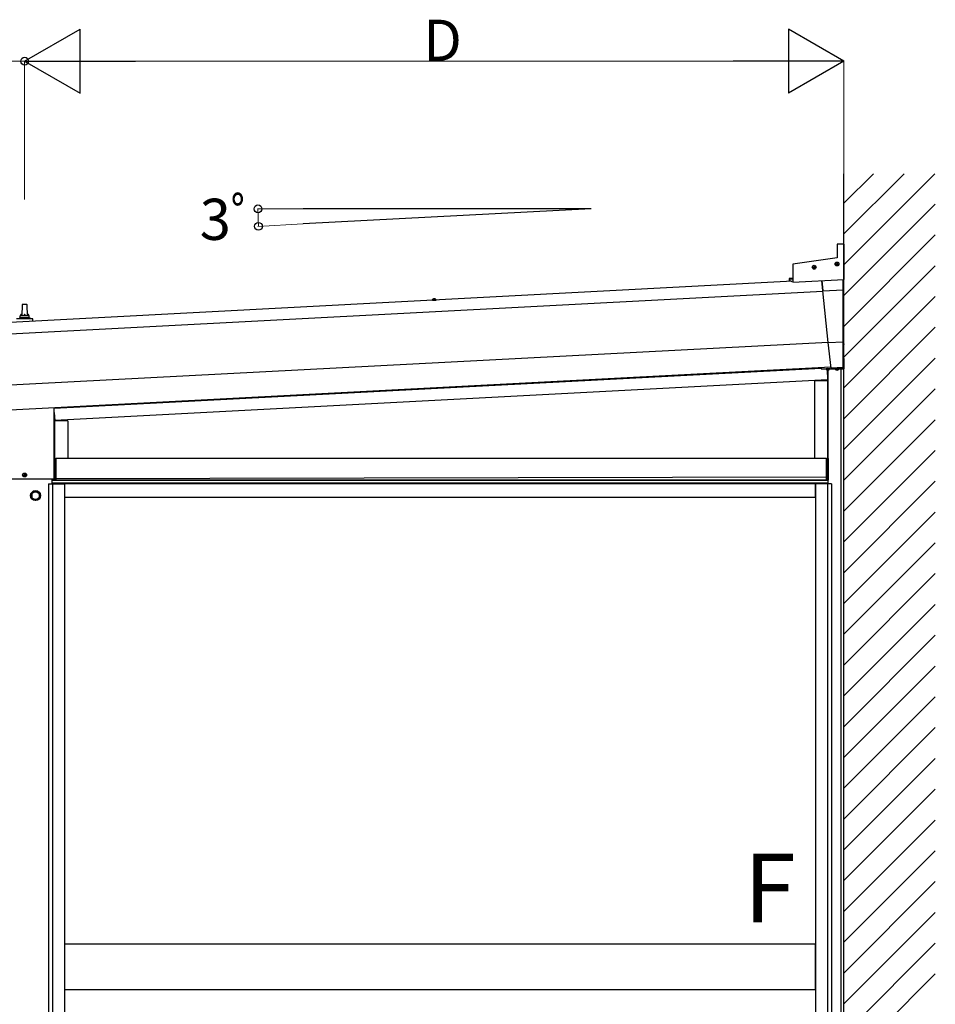
# Model space of a CAD drawing. Extents: x 0 to 15840, y 0 to 25629.
# Drawn here: x 11713 to 13716, y 14970 to 17124 of the extents above; entities that cross this region are included whole.
import ezdxf

# ---------------------------------------------------------------- set-up
doc = ezdxf.new("R2010")
doc.units = 0
doc.linetypes.add('YHIDDEN_1', pattern=[4, 3, -1])
doc.layers.add('USER1', color=3, linetype='CONTINUOUS')
doc.layers.add('YKK_A1', color=4, linetype='CONTINUOUS', lineweight=30)
doc.layers.add('YKK_D', color=6, linetype='CONTINUOUS', lineweight=13)
doc.styles.get("Standard").update_dxf_attribs({"font": 'txt', "bigfont": 'BIGFONT'})

msp = doc.modelspace()

# ---------------------------------------------------------------- linework, layer by layer
at = {"layer": 'YKK_A1'}
for p, q in [((13516.1, 13216.9), (13516.1, 16786.9)), ((12962.9, 16710), (12333.4, 16677)), ((12962.9, 16710), (12333.4, 16710)), ((13501.1, 16633), (13501.1, 16603)), ((13516.1, 16633), (13501.1, 16633)), ((13516.1, 16633), (13516.1, 16555.8)), ((13501.1, 16603), (13404.1, 16589.3)), ((13404.1, 16589.3), (13404.1, 16550)), ((13446.9, 16582.8), (13450.1, 16582.8)), ((13446.9, 16582), (13450.1, 16582)), ((13449.1, 16582.8), (13450, 16582.8)), ((13449.1, 16582), (13450, 16582)), ((13450, 16582.8), (13450.6, 16583)), ((13450, 16582), (13450.6, 16581.9)), ((13450.7, 16583.5), (13450.6, 16583)), ((13450.7, 16581.4), (13450.6, 16581.9)), ((13450.7, 16584.5), (13450.7, 16583.5)), ((13451.5, 16584.5), (13451.5, 16583.5)), ((13451.5, 16583.5), (13451.6, 16583)), ((13451.5, 16581.4), (13451.6, 16581.9)), ((13452.1, 16582.8), (13451.6, 16583)), ((13452.1, 16582), (13451.6, 16581.9)), ((13452, 16582.8), (13455.3, 16582.8)), ((13452, 16582), (13455.3, 16582)), ((13453.1, 16582.8), (13452.1, 16582.8)), ((13453.1, 16582), (13452.1, 16582)), ((13496.9, 16589.9), (13500.1, 16589.9)), ((13496.9, 16589), (13500.1, 16589)), ((13499.1, 16589.8), (13500, 16589.8)), ((13499.1, 16589), (13500, 16589)), ((13500, 16589.8), (13500.6, 16590)), ((13500, 16589), (13500.6, 16588.9)), ((13500.7, 16590.5), (13500.6, 16590)), ((13500.7, 16588.4), (13500.6, 16588.9)), ((13500.7, 16591.5), (13500.7, 16590.5)), ((13500.7, 16587.4), (13500.7, 16588.4)), ((13501.5, 16591.5), (13501.5, 16590.5)), ((13501.5, 16590.5), (13501.6, 16590)), ((13501.5, 16588.4), (13501.6, 16588.9)), ((13501.5, 16587.4), (13501.5, 16588.4)), ((13502.1, 16589.8), (13501.6, 16590)), ((13502.1, 16589), (13501.6, 16588.9)), ((13502, 16589.9), (13505.3, 16589.9)), ((13502, 16589), (13505.3, 16589)), ((13503.1, 16589.8), (13502.1, 16589.8)), ((13503.1, 16589), (13502.1, 16589)), ((13450.7, 16580.4), (13450.7, 16581.4)), ((13451.5, 16580.4), (13451.5, 16581.4)), ((13404.1, 16551.6), (11473.8, 16450.4)), ((13396.1, 16556.9), (13396.4, 16551.2)), ((13396.3, 16554.4), (13402, 16551.4)), ((13404.1, 16557.8), (13396.6, 16557.4)), ((13396.6, 16556.9), (13404.1, 16557.3)), ((13396.6, 16556.9), (13396.8, 16554.1)), ((13404.1, 16556.8), (13396.6, 16556.4)), ((13404.1, 16550), (13516.1, 16555.8)), ((13470.1, 16530.9), (13467.6, 16553.3)), ((13467.6, 16553.3), (13470.1, 16530.9)), ((13514.7, 16533.3), (13514.8, 16555.8)), ((13514.8, 16555.8), (13514.7, 16533.3)), ((13470.3, 16529.2), (11475.1, 16424.6)), ((13470.1, 16530.9), (13514.7, 16533.3)), ((13482, 16417.8), (13470.1, 16530.9)), ((13514.7, 16419.5), (13514.7, 16533.3)), ((11718.3, 16499.9), (11717.6, 16476.4)), ((11727.9, 16500.9), (11719.3, 16500.9)), ((11729.6, 16476.4), (11728.9, 16499.9)), ((12615.9, 16510.8), (12616, 16511.7)), ((12615.9, 16510.8), (12623.7, 16511.2)), ((12615.9, 16510.8), (12616, 16510.3)), ((12616, 16510.3), (12623.7, 16510.7)), ((12623.7, 16511.2), (12623.5, 16512.1)), ((12623.7, 16511.2), (12623.7, 16510.7)), ((11713.6, 16472.1), (11713.6, 16476.4)), ((11732.6, 16476.4), (11714.6, 16476.4)), ((11733.6, 16472.1), (11733.6, 16476.4)), ((11741.5, 16469.4), (11705.7, 16469.4)), ((11734, 16471.4), (11713.2, 16471.4)), ((11741.1, 16469.5), (11734.4, 16471.2)), ((11741.8, 16464.5), (11741.8, 16468.6)), ((13515.8, 16462), (13514.7, 16462)), ((13516.1, 16426.3), (13516.1, 16461.7)), ((13481.9, 16417.9), (11481, 16313.1)), ((13482, 16417.8), (13514.7, 16419.5)), ((13487.9, 16361.8), (13482, 16417.8)), ((13514.7, 16426), (13515.8, 16426)), ((13514.7, 16363.2), (13514.7, 16419.5)), ((13516.1, 16414.5), (13516.1, 16413.6)), ((13515.8, 16398), (13514.7, 16398)), ((13516.1, 16362.3), (13516.1, 16397.7)), ((13516.1, 16383), (13514.7, 16383)), ((13516.1, 16383), (13516.1, 16360.5)), ((13487.6, 16363.9), (11483.8, 16258.9)), ((11788.6, 16273.9), (13466.1, 16361.8)), ((13466.1, 16362.7), (13466.1, 16362.3)), ((13466.1, 16362.7), (13466.1, 16360.5)), ((13466.1, 16360.5), (13516.1, 16360.5)), ((13477.2, 16360), (13477.3, 16360.5)), ((13477.2, 16360), (13477.4, 16359)), ((13485, 16360), (13477.2, 16360)), ((13484.9, 16360.5), (13477.3, 16360.5)), ((13478.8, 16357.9), (13479.9, 16360.2)), ((13479.3, 16357.7), (13480.5, 16336)), ((13479.9, 16360.2), (13481.1, 16360.8)), ((13482.2, 16360.2), (13481.1, 16360.8)), ((13481.6, 16108.9), (13481.6, 16357.5)), ((13483.4, 16357.9), (13482.2, 16360.2)), ((13485, 16360), (13484.8, 16359)), ((13485, 16360), (13484.9, 16360.5)), ((13487.8, 16362.2), (13514.7, 16363.6)), ((13487.9, 16361.8), (13514.7, 16363.2)), ((13497.2, 16360), (13497.3, 16360.5)), ((13497.2, 16360), (13497.4, 16359)), ((13505, 16360), (13497.2, 16360)), ((13504.9, 16360.5), (13497.3, 16360.5)), ((13498.8, 16357.9), (13499.9, 16360.2)), ((13499.9, 16360.2), (13501.1, 16360.8)), ((13502.2, 16360.2), (13501.1, 16360.8)), ((13503.4, 16357.9), (13502.2, 16360.2)), ((13505, 16360), (13504.8, 16359)), ((13505, 16360), (13504.9, 16360.5)), ((13510.1, 13984.9), (13510.1, 16360.5)), ((13516.1, 13984.9), (13516.1, 16362)), ((13480.5, 16336), (11789.5, 16247.4)), ((13451.6, 16333.9), (13451.6, 16163.9)), ((13480.4, 16333.9), (13451.6, 16333.9)), ((13480.4, 16333.9), (13480.4, 16163.9)), ((11788.5, 16120.9), (11788.5, 16274.8)), ((11788.6, 16120.9), (11788.6, 16274.8)), ((11788.6, 16264.6), (11789.5, 16247.4)), ((11789.1, 16246.4), (11789.1, 16163.9)), ((11817.9, 16246.4), (11789.1, 16246.4)), ((11817.9, 16246.4), (11817.9, 16163.9)), ((11788.6, 16163.9), (11791.6, 16163.9)), ((11791.3, 16116.9), (11791.3, 16163.9)), ((11791.6, 16163.9), (11791.6, 16116.9)), ((13478.1, 16163.9), (11791.6, 16163.9)), ((11791.6, 16163.9), (11791.6, 16116.9)), ((13478.1, 16163.9), (13481.6, 16163.9)), ((13478.1, 16116.9), (13478.1, 16163.9)), ((13478.4, 16116.9), (13478.4, 16163.9)), ((13481.3, 16116.9), (13481.3, 16163.9)), ((13481.6, 16163.9), (13481.6, 16116.9)), ((11723.2, 16129.9), (11723.2, 16128.9)), ((11724, 16129.9), (11724, 16128.9)), ((11660.1, 16119.4), (11787.1, 16119.4)), ((11660.1, 16119.4), (11787.1, 16119.4)), ((11719.4, 16128.3), (11722.7, 16128.3)), ((11719.4, 16127.4), (11722.7, 16127.4)), ((11721.6, 16128.3), (11722.6, 16128.3)), ((11721.6, 16127.5), (11722.6, 16127.5)), ((11722.6, 16128.3), (11723.1, 16128.4)), ((11722.6, 16127.5), (11723.1, 16127.3)), ((11723.2, 16128.9), (11723.1, 16128.4)), ((11723.2, 16126.8), (11723.1, 16127.3)), ((11723.2, 16125.8), (11723.2, 16126.8)), ((11724, 16128.9), (11724.2, 16128.4)), ((11724, 16126.8), (11724.2, 16127.3)), ((11724, 16125.8), (11724, 16126.8)), ((11724.7, 16128.3), (11724.2, 16128.4)), ((11724.7, 16127.5), (11724.2, 16127.3)), ((11724.6, 16128.3), (11727.9, 16128.3)), ((11724.6, 16127.4), (11727.9, 16127.4)), ((11725.7, 16128.3), (11724.7, 16128.3)), ((11725.7, 16127.5), (11724.7, 16127.5)), ((11776.1, 16108.9), (11811.1, 16108.9)), ((11776.1, 16108.9), (11776.1, 14135.9)), ((11783.6, 16108.9), (11783.6, 16119.4)), ((11784.1, 16116.9), (13481.1, 16116.9)), ((13481.1, 16116.9), (11784.1, 16116.9)), ((11784.1, 16108.9), (11784.1, 16116.9)), ((13481.1, 16109.9), (11784.1, 16109.9)), ((11784.9, 16108.9), (11784.9, 14135.9)), ((11788.1, 16116.9), (11788.1, 16119.8)), ((11791.6, 16116.9), (11788.1, 16116.9)), ((11788.4, 16116.9), (11788.4, 16120.1)), ((13478.1, 16122.9), (11791.6, 16119.4)), ((11811.1, 16108.9), (11811.1, 14129.9)), ((13453.6, 16108.9), (11811.6, 16108.9)), ((11811.6, 16078.9), (11811.6, 16108.9)), ((13453.6, 16078.9), (13453.6, 16108.9)), ((13454.1, 16108.9), (13454.1, 14129.9)), ((13489.1, 16108.9), (13454.1, 16108.9)), ((13481.6, 16116.9), (13478.1, 16116.9)), ((13480.3, 16108.9), (13480.3, 14135.9)), ((13481.1, 16116.9), (13481.1, 16108.9)), ((13489.1, 16108.9), (13489.1, 14135.9)), ((13453.6, 16078.9), (11811.6, 16078.9)), ((13453.6, 15101.9), (11811.6, 15101.9)), ((11811.6, 15001.9), (11811.6, 15101.9)), ((13453.6, 15001.9), (13453.6, 15101.9)), ((13453.6, 15001.9), (11811.6, 15001.9))]:
    msp.add_line(p, q, dxfattribs=at)
at = {"layer": 'YKK_A1', "linetype": 'Continuous'}
for p, q in [((13516.1, 16722.5), (13580.5, 16786.9)), ((13516.1, 16655.2), (13647.8, 16786.9)), ((13516.1, 16587.8), (13715.2, 16786.9)), ((13516.1, 16520.5), (13716.1, 16720.5)), ((13516.1, 16453.1), (13716.1, 16653.1)), ((13516.1, 16385.8), (13716.1, 16585.8)), ((13516.1, 16318.4), (13716.1, 16518.4)), ((13516.1, 16251.1), (13716.1, 16451.1)), ((13516.1, 16183.7), (13716.1, 16383.7)), ((13516.1, 16116.4), (13716.1, 16316.4)), ((13516.1, 16049), (13716.1, 16249)), ((13516.1, 15981.7), (13716.1, 16181.7)), ((13516.1, 15914.3), (13716.1, 16114.3)), ((11747.6, 16092.7), (11739.1, 16087.8)), ((11739.1, 16087.8), (11739.1, 16078)), ((11756.1, 16087.8), (11747.6, 16092.7)), ((11756.1, 16078), (11756.1, 16087.8)), ((11739.1, 16078), (11747.6, 16073.1)), ((11747.6, 16073.1), (11756.1, 16078)), ((13516.1, 15847), (13716.1, 16047)), ((13516.1, 15779.6), (13716.1, 15979.6)), ((13516.1, 15712.3), (13716.1, 15912.3)), ((13516.1, 15644.9), (13716.1, 15844.9)), ((13516.1, 15577.5), (13716.1, 15777.5)), ((13516.1, 15510.2), (13716.1, 15710.2)), ((13516.1, 15442.8), (13716.1, 15642.8)), ((13516.1, 15375.5), (13716.1, 15575.5)), ((13516.1, 15308.1), (13716.1, 15508.1)), ((13516.1, 15240.8), (13716.1, 15440.8)), ((13516.1, 15173.4), (13716.1, 15373.4)), ((13516.1, 15106.1), (13716.1, 15306.1)), ((13516.1, 15038.7), (13716.1, 15238.7)), ((13516.1, 14971.4), (13716.1, 15171.4)), ((13516.1, 14904), (13716.1, 15104)), ((13516.1, 14836.7), (13716.1, 15036.7))]:
    msp.add_line(p, q, dxfattribs=at)
at = {"layer": 'YKK_A1', "linetype": 'YHIDDEN_1'}
for p, q in [((12617.4, 16512.9), (12618.7, 16510.7)), ((12618.7, 16510.7), (12619.9, 16510.1)), ((12621, 16510.8), (12619.9, 16510.1)), ((12622, 16513.2), (12621, 16510.8))]:
    msp.add_line(p, q, dxfattribs=at)
at = {"layer": 'YKK_A1'}
for centre in [(13451.1, 16582.4), (13501.1, 16589.4), (11723.6, 16127.9)]:
    msp.add_circle(centre, 4.25, dxfattribs=at)
at = {"layer": 'YKK_A1', "linetype": 'Continuous'}
for radius in [11, 8.5]:
    msp.add_circle((11747.6, 16082.9), radius, dxfattribs=at)
at = {"layer": 'YKK_A1'}
for centre, radius, start, end in [((13451.2, 16582.4), 2.15, 169.2778, 190.7222), ((13451.1, 16582.3), 2.15, 79.2778, 100.7222), ((13451, 16582.4), 2.15, 349.2778, 10.7222), ((13501.2, 16589.4), 2.15, 169.2778, 190.7222), ((13501.1, 16589.4), 2.15, 79.2778, 100.7222), ((13501.1, 16589.5), 2.15, 259.2778, 280.7222), ((13501, 16589.4), 2.15, 349.2778, 10.7222), ((13451.1, 16582.5), 2.15, 259.2778, 280.7222), ((13396.6, 16556.9), 0.5, 93, 183), ((11719.3, 16499.9), 1, 90, 178.6051), ((11727.9, 16499.9), 1, 1.3949, 90), ((12616.9, 16511.6), 0.9, 123.6359, 173), ((12620, 16507), 6.5, 62.3641, 123.6359), ((12622.6, 16511.9), 0.9, 13, 62.3641), ((11717.7, 16475.7), 4.13, 90, 171.1763), ((11714.6, 16475.4), 1, 90, 180), ((11726.9, 16476.4), 4.83, 133.6028, 180), ((11720.3, 16476.4), 4.83, 0, 46.3972), ((11729.5, 16475.7), 4.13, 8.8237, 90), ((11732.6, 16475.4), 1, 0, 90), ((11712.6, 16472.1), 1, 283.627, 0), ((11734.6, 16472.1), 1, 180, 256.373), ((11740.8, 16468.6), 1, 0, 76.373), ((13515.8, 16461.7), 0.3, 359.9971, 90), ((13515.8, 16426.3), 0.3, 270, 359.9971), ((13515.8, 16397.7), 0.3, 359.9971, 90), ((13478.2, 16359.2), 0.9, 190, 239.3641), ((13481.1, 16364), 6.5, 239.3641, 300.6359), ((13483.9, 16359.2), 0.9, 300.6359, 350), ((13498.2, 16359.2), 0.9, 190, 239.3641), ((13501.1, 16364), 6.5, 239.3641, 300.6359), ((13503.9, 16359.2), 0.9, 300.6359, 350), ((11723.6, 16127.8), 2.15, 79.2778, 100.7222), ((11723.7, 16127.9), 2.15, 169.2778, 190.7222), ((11723.6, 16127.9), 2.15, 259.2778, 280.7222), ((11723.6, 16127.9), 2.15, 349.2778, 10.7222), ((11787.1, 16120.9), 1.42, 270, 0), ((11787.1, 16120.9), 1.5, 270, 0)]:
    msp.add_arc(centre, radius, start, end, dxfattribs=at)
at = {"layer": 'YKK_A1', "linetype": 'Continuous'}
for start, end in [(51.254, 68.746), (291.254, 308.746), (351.254, 8.746)]:
    msp.add_arc((11747.6, 16082.9), 8.6, start, end, dxfattribs=at)
at = {"layer": 'YKK_D', "lineweight": -2}
for p, q in [((11723.6, 17033), (11844.8, 17103)), ((11844.8, 16963), (11844.8, 17103)), ((13516.1, 17033), (13394.8, 17103)), ((13394.8, 17103), (13394.8, 16963)), ((11723.6, 17033), (11844.8, 16963)), ((11723.6, 17033), (11966.1, 17033)), ((13516.1, 17033), (13273.6, 17033)), ((13516.1, 17033), (13394.8, 16963))]:
    msp.add_line(p, q, dxfattribs=at)
at = {"layer": 'YKK_D'}
for p, q in [((11723.6, 16733), (11723.6, 17034)), ((11723.6, 16730.3), (11723.6, 17034)), ((13516.1, 16733), (13516.1, 17034)), ((11723.6, 17033), (11440.6, 17033)), ((13376.1, 17033), (11863.6, 17033)), ((12332.4, 16710), (12233.2, 16710)), ((12332.4, 16677), (12234.2, 16671.8))]:
    msp.add_line(p, q, dxfattribs=at)
at = {"layer": 'YKK_D', "linetype": 'ByBlock', "lineweight": -2}
for centre in [(11723.6, 17033), (12234.2, 16710), (12235.2, 16671.9)]:
    msp.add_circle(centre, 8.5, dxfattribs=at)
at = {"layer": 'YKK_D'}
msp.add_arc((12962.9, 16710), 728.7, 180, 183, dxfattribs=at)

# ---------------------------------------------------------------- texts
at = {"layer": 'USER1'}
msp.add_text('F', height=150, dxfattribs=at).set_placement((13297.6, 15150))
at = {"layer": 'YKK_D'}
for s, p in [('D', (12595.8, 17033.8)), ('3ﾟ', (12106.7, 16642.2))]:
    msp.add_text(s, height=90, dxfattribs=at).set_placement(p)

doc.saveas('drawing.dxf')
